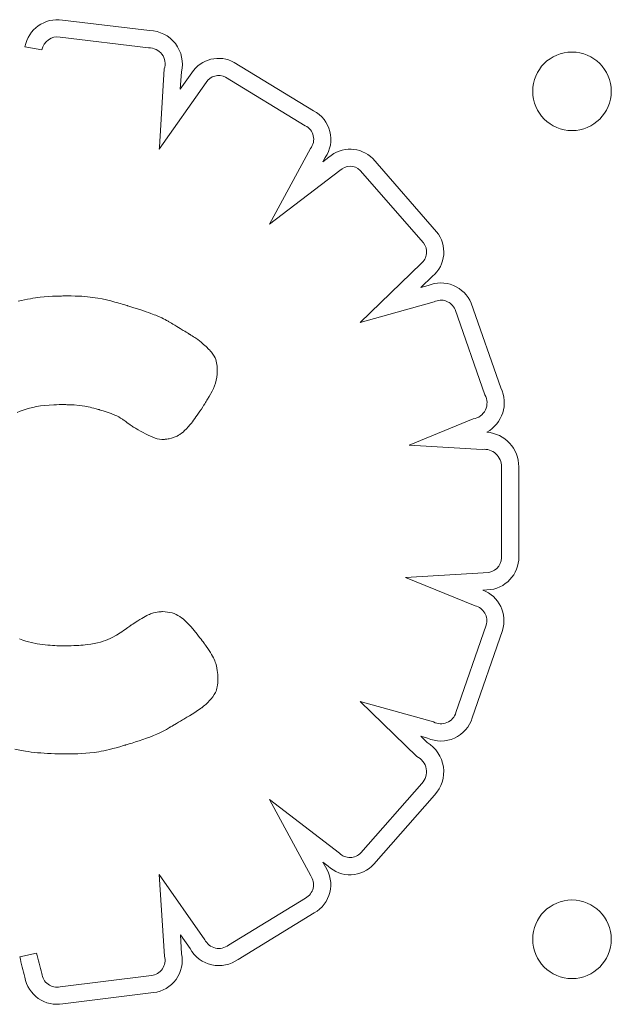
# Model space of a CAD drawing. Units: inches. Extents: x 49668 to 61467, y 12664 to 12679.
# Drawn here: x 49677 to 49677, y 12672 to 12672 of the extents above; entities that cross this region are included whole.
import ezdxf

# ---------------------------------------------------------------- set-up
doc = ezdxf.new("R2010")
doc.units = ezdxf.units.IN
doc.header["$MEASUREMENT"] = 0
doc.layers.add('Capa4', color=254, linetype='Continuous', lineweight=9)

msp = doc.modelspace()

# ---------------------------------------------------------------- linework, layer by layer
at = {"layer": 'Capa4'}
for p, q in [((49676.98748986815, 12671.71122629141), (49676.97862193998, 12671.71230178421)), ((49676.97838332134, 12671.71056790059), (49676.9873870681, 12671.70947593587)), ((49676.97481219211, 12671.70957567272), (49676.9765336969, 12671.70926115516)), ((49677.00418014947, 12671.70308111573), (49676.9961048734, 12671.70799122193)), ((49676.98898686915, 12671.70732712913), (49676.98848160205, 12671.69935778856)), ((49676.99060890052, 12671.70525331965), (49676.99072160725, 12671.70703098986)), ((49676.99177927503, 12671.70692701804), (49676.99060890052, 12671.70525331965)), ((49676.98847697904, 12671.69915079314), (49676.99323255255, 12671.7059515186)), ((49676.99522784993, 12671.70647637956), (49677.0033245511, 12671.70155324601)), ((49676.98848160205, 12671.69935778856), (49676.98847697904, 12671.69915079314)), ((49677.00387008944, 12671.6992402471), (49676.99970223782, 12671.69151714616)), ((49677.00571354599, 12671.69833333585), (49677.00512605932, 12671.69788273043)), ((49677.00512605932, 12671.69788273043), (49677.0053579013, 12671.69831233763)), ((49677.01667333481, 12671.69076106113), (49677.01019737983, 12671.6982043551)), ((49676.99970223782, 12671.69151714616), (49677.00684357925, 12671.69699459329)), ((49677.00892123816, 12671.69700498937), (49677.01534008735, 12671.68962733131)), ((49677.01510910111, 12671.68754125634), (49677.00891402805, 12671.681532862)), ((49677.01507637998, 12671.68507165049), (49677.01627286187, 12671.68623207829)), ((49677.01582870086, 12671.68528184946), (49677.01507637998, 12671.68507165049)), ((49676.97445466389, 12671.68376518484), (49676.97411037722, 12671.68368681481)), ((49676.97477610385, 12671.68383434285), (49676.97445466389, 12671.68376518484)), ((49676.97507680242, 12671.68389496534), (49676.97477610385, 12671.68383434285)), ((49676.97535886494, 12671.68394772885), (49676.97507680242, 12671.68389496534)), ((49676.97562439674, 12671.68399330987), (49676.97535886494, 12671.68394772885)), ((49676.97587550315, 12671.68403238492), (49676.97562439674, 12671.68399330987)), ((49676.97611428951, 12671.68406563053), (49676.97587550315, 12671.68403238492)), ((49676.97634286114, 12671.6840937232), (49676.97611428951, 12671.68406563053)), ((49676.97677778156, 12671.68413715581), (49676.97634286114, 12671.6840937232)), ((49676.97719709948, 12671.68416809387), (49676.97677778156, 12671.68413715581)), ((49676.97761009821, 12671.68419096214), (49676.97719709948, 12671.68416809387)), ((49676.97800433823, 12671.68420734806), (49676.97761009821, 12671.68419096214)), ((49676.97818932326, 12671.68421344777), (49676.97800433823, 12671.68420734806)), ((49676.97836349804, 12671.68421833204), (49676.97818932326, 12671.68421344777)), ((49676.97852482239, 12671.68422213591), (49676.97836349804, 12671.68421833204)), ((49676.97867125611, 12671.68422499445), (49676.97852482239, 12671.68422213591)), ((49676.97880075901, 12671.68422704269), (49676.97867125611, 12671.68422499445)), ((49676.9789112909, 12671.68422841568), (49676.97880075901, 12671.68422704269)), ((49676.9790008116, 12671.68422924849), (49676.9789112909, 12671.68422841568)), ((49676.9790672809, 12671.68422967614), (49676.9790008116, 12671.68422924849)), ((49676.97910865862, 12671.6842298337), (49676.9790672809, 12671.68422967614)), ((49676.97912290457, 12671.6842298562), (49676.97910865862, 12671.6842298337)), ((49676.97952496268, 12671.68422742442), (49676.97912290457, 12671.6842298562)), ((49676.97990078017, 12671.68422024496), (49676.97952496268, 12671.68422742442)), ((49676.98025238451, 12671.68420849164), (49676.97990078017, 12671.68422024496)), ((49676.98058180319, 12671.68419233826), (49676.98025238451, 12671.68420849164)), ((49676.98089106368, 12671.68417195865), (49676.98058180319, 12671.68419233826)), ((49676.98118219346, 12671.68414752662), (49676.98089106368, 12671.68417195865)), ((49676.98145722003, 12671.68411921598), (49676.98118219346, 12671.68414752662)), ((49676.98171817084, 12671.68408720056), (49676.98145722003, 12671.68411921598)), ((49676.9819670734, 12671.68405165417), (49676.98171817084, 12671.68408720056)), ((49676.98220595517, 12671.68401275062), (49676.9819670734, 12671.68405165417)), ((49676.98266176628, 12671.68392556732), (49676.98220595517, 12671.68401275062)), ((49676.98310182402, 12671.68382704119), (49676.98266176628, 12671.68392556732)), ((49676.98353834837, 12671.68371920788), (49676.98310182402, 12671.68382704119)), ((49676.98396117712, 12671.68360771295), (49676.98353834837, 12671.68371920788)), ((49676.98416184889, 12671.68355274871), (49676.98396117712, 12671.68360771295)), ((49676.98435236709, 12671.68349945693), (49676.98416184889, 12671.68355274871)), ((49676.98453048783, 12671.68344870033), (49676.98435236709, 12671.68349945693)), ((49676.98469396726, 12671.68340134162), (49676.98453048783, 12671.68344870033)), ((49676.98484056148, 12671.68335824353), (49676.98469396726, 12671.68340134162)), ((49676.98496802663, 12671.6833202688), (49676.98484056148, 12671.68335824353)), ((49676.98507411881, 12671.68328828013), (49676.98496802663, 12671.6833202688)), ((49676.98515659418, 12671.68326314026), (49676.98507411881, 12671.68328828013)), ((49676.98521320883, 12671.68324571191), (49676.98515659418, 12671.68326314026)), ((49676.9852417189, 12671.6832368578), (49676.98521320883, 12671.68324571191)), ((49676.98524419212, 12671.68323608509), (49676.9852417189, 12671.6832368578)), ((49676.98524470648, 12671.68323592413), (49676.98524419212, 12671.68323608509)), ((49676.98524478119, 12671.68323590074), (49676.98524470648, 12671.68323592413)), ((49676.98526948778, 12671.68322815559), (49676.98524478119, 12671.68323590074)), ((49676.98548608036, 12671.68316005064), (49676.98526948778, 12671.68322815559)), ((49676.98569253225, 12671.68309475779), (49676.98548608036, 12671.68316005064)), ((49676.98588916627, 12671.68303218249), (49676.98569253225, 12671.68309475779)), ((49676.98625427212, 12671.68291480622), (49676.98588916627, 12671.68303218249)), ((49676.98658398071, 12671.68280716522), (49676.98625427212, 12671.68291480622)), ((49676.98688087479, 12671.6827085029), (49676.98658398071, 12671.68280716522)), ((49676.98714753714, 12671.68261806267), (49676.98688087479, 12671.6827085029)), ((49677.00891402805, 12671.681532862), (49677.01643329599, 12671.68363375056)), ((49677.01856420077, 12671.68285876556), (49677.02160808431, 12671.67417100864)), ((49677.02321793288, 12671.67486872195), (49677.02019948516, 12671.68348388077)), ((49676.98738655052, 12671.68253508795), (49676.98714753714, 12671.68261806267)), ((49676.9876004977, 12671.68245882213), (49676.98738655052, 12671.68253508795)), ((49676.98779196147, 12671.68238850863), (49676.9876004977, 12671.68245882213)), ((49676.98796352457, 12671.68232339085), (49676.98779196147, 12671.68238850863)), ((49676.98811776978, 12671.68226271221), (49676.98796352457, 12671.68232339085)), ((49676.98825727988, 12671.68220571612), (49676.98811776978, 12671.68226271221)), ((49676.98838463763, 12671.68215164598), (49676.98825727988, 12671.68220571612)), ((49676.9885024258, 12671.6820997452), (49676.98838463763, 12671.68215164598)), ((49676.98871846781, 12671.68199987025), (49676.9885024258, 12671.6820997452)), ((49676.98891146489, 12671.68190565539), (49676.98871846781, 12671.68199987025)), ((49676.98907880093, 12671.68182000146), (49676.98891146489, 12671.68190565539)), ((49676.9892177152, 12671.68174586492), (49676.98907880093, 12671.68182000146)), ((49676.989325447, 12671.68168620222), (49676.9892177152, 12671.68174586492)), ((49676.98936675674, 12671.68166272246), (49676.989325447, 12671.68168620222)), ((49676.9893992356, 12671.68164396984), (49676.98936675674, 12671.68166272246)), ((49676.98942253848, 12671.6816303139), (49676.9893992356, 12671.68164396984)), ((49676.98943632029, 12671.68162212421), (49676.98942253848, 12671.6816303139)), ((49676.98943953295, 12671.68162019469), (49676.98943632029, 12671.68162212421)), ((49676.98944020086, 12671.68161979148), (49676.98943953295, 12671.68162019469)), ((49676.98944029784, 12671.68161973278), (49676.98944020086, 12671.68161979148)), ((49676.9894562507, 12671.68161006976), (49676.98944029784, 12671.68161973278)), ((49676.98959460257, 12671.68152624659), (49676.9894562507, 12671.68161006976)), ((49676.98972405799, 12671.6814477775), (49676.98959460257, 12671.68152624659)), ((49676.98984531428, 12671.6813742424), (49676.98972405799, 12671.6814477775)), ((49676.99006601881, 12671.68124029388), (49676.98984531428, 12671.6813742424)), ((49676.99026229478, 12671.68112104036), (49676.99006601881, 12671.68124029388)), ((49676.99043972082, 12671.6810131212), (49676.99026229478, 12671.68112104036)), ((49676.99060387558, 12671.68091317575), (49676.99043972082, 12671.6810131212)), ((49676.99091451082, 12671.68072386945), (49676.99060387558, 12671.68091317575)), ((49676.99106649457, 12671.68063121674), (49676.99091451082, 12671.68072386945)), ((49676.99121025619, 12671.68054356743), (49676.99106649457, 12671.68063121674)), ((49676.99133942138, 12671.68046481095), (49676.99121025619, 12671.68054356743)), ((49676.99144761584, 12671.68039883669), (49676.99133942138, 12671.68046481095)), ((49676.99152846524, 12671.68034953406), (49676.99144761584, 12671.68039883669)), ((49676.99155664358, 12671.68033235004), (49676.99152846524, 12671.68034953406)), ((49676.9915755953, 12671.68032079246), (49676.99155664358, 12671.68033235004)), ((49676.9915845236, 12671.68031534749), (49676.9915755953, 12671.68032079246)), ((49676.99158509615, 12671.68031499832), (49676.9915845236, 12671.68031534749)), ((49676.99159166637, 12671.68031098687), (49676.99158509615, 12671.68031499832)), ((49676.99161113304, 12671.68029908275), (49676.99159166637, 12671.68031098687)), ((49676.99168709686, 12671.68025235013), (49676.99161113304, 12671.68029908275)), ((49676.99183022644, 12671.68016294923), (49676.99168709686, 12671.68025235013)), ((49676.99196231347, 12671.6800786019), (49676.99183022644, 12671.68016294923)), ((49676.99208418382, 12671.67999886946), (49676.99196231347, 12671.6800786019)), ((49676.99219666335, 12671.67992331324), (49676.99208418382, 12671.67999886946)), ((49676.9923967534, 12671.67978297478), (49676.99219666335, 12671.67992331324)), ((49676.99256919052, 12671.67965407717), (49676.9923967534, 12671.67978297478)), ((49676.99272058164, 12671.67953311105), (49676.99256919052, 12671.67965407717)), ((49676.99298663352, 12671.67930095151), (49676.99272058164, 12671.67953311105)), ((49676.99322787792, 12671.67907410786), (49676.99298663352, 12671.67930095151)), ((49676.99333228028, 12671.67897239133), (49676.99322787792, 12671.67907410786)), ((49676.99342013783, 12671.67888526912), (49676.99333228028, 12671.67897239133)), ((49676.99348715189, 12671.6788178343), (49676.99342013783, 12671.67888526912)), ((49676.99351149927, 12671.67879309126), (49676.99348715189, 12671.6788178343)), ((49676.99352902377, 12671.67877517998), (49676.99351149927, 12671.67879309126)), ((49676.99353918806, 12671.67876473709), (49676.99352902377, 12671.67877517998)), ((49676.99354134221, 12671.67876251525), (49676.99353918806, 12671.67876473709)), ((49676.99354165789, 12671.67876218904), (49676.99354134221, 12671.67876251525)), ((49676.99356749453, 12671.67873514907), (49676.99354165789, 12671.67876218904)), ((49676.99367638298, 12671.67861727492), (49676.99356749453, 12671.67873514907)), ((49676.9937737623, 12671.67850521159), (49676.99367638298, 12671.67861727492)), ((49676.99386035839, 12671.67839842954), (49676.9937737623, 12671.67850521159)), ((49676.9939368972, 12671.67829639921), (49676.99386035839, 12671.67839842954)), ((49676.99406270665, 12671.67810447553), (49676.9939368972, 12671.67829639921)), ((49676.99415699807, 12671.67792520414), (49676.99406270665, 12671.67810447553)), ((49676.99422557886, 12671.67775434864), (49676.99415699807, 12671.67792520414)), ((49676.99427425646, 12671.67758767263), (49676.99422557886, 12671.67775434864)), ((49676.99430883828, 12671.67742093971), (49676.99427425646, 12671.67758767263)), ((49676.99435275509, 12671.67708648456), (49676.99430883828, 12671.67742093971)), ((49676.99436519483, 12671.67693246423), (49676.99435275509, 12671.67708648456)), ((49676.99437284286, 12671.67679772725), (49676.99436519483, 12671.67693246423)), ((49676.99437686473, 12671.67669013252), (49676.99437284286, 12671.67679772725)), ((49676.99427372594, 12671.6756455983), (49676.99433269607, 12671.67594805291)), ((49676.99433269607, 12671.67594805291), (49676.99436825802, 12671.6762736745)), ((49676.99436825802, 12671.6762736745), (49676.99437667147, 12671.6764470763)), ((49676.99437667147, 12671.6764470763), (49676.99437843316, 12671.67653675804)), ((49676.99437788009, 12671.67664896939), (49676.99437686473, 12671.67669013252)), ((49676.99437842599, 12671.67661753891), (49676.99437788009, 12671.67664896939)), ((49676.99437864812, 12671.67659682344), (49676.99437842599, 12671.67661753891)), ((49676.99437843316, 12671.67653675804), (49676.99437868986, 12671.67658238577)), ((49676.99437869219, 12671.67658780533), (49676.99437864812, 12671.67659682344)), ((49676.99437868986, 12671.67658238577), (49676.99437869219, 12671.67658780533)), ((49676.99384148829, 12671.67454563226), (49676.9939752288, 12671.67481632763)), ((49676.9939752288, 12671.67481632763), (49676.99409310607, 12671.67508582651)), ((49676.99409310607, 12671.67508582651), (49676.99419323386, 12671.67536021978)), ((49676.99419323386, 12671.67536021978), (49676.99427372594, 12671.6756455983)), ((49676.99332046704, 12671.67361471154), (49676.99339119261, 12671.67373476478)), ((49676.99339119261, 12671.67373476478), (49676.99354110406, 12671.67399445682)), ((49676.99354110406, 12671.67399445682), (49676.99384148829, 12671.67454563226)), ((49676.97461249186, 12671.67261060753), (49676.97492562021, 12671.67271456434)), ((49676.97492562021, 12671.67271456434), (49676.9752556731, 12671.67280911933)), ((49676.9752556731, 12671.67280911933), (49676.97560555661, 12671.67289379716)), ((49676.97560555661, 12671.67289379716), (49676.97597817684, 12671.67296812244)), ((49676.97597817684, 12671.67296812244), (49676.97637643987, 12671.67303161981)), ((49676.97637643987, 12671.67303161981), (49676.97680325182, 12671.67308381389)), ((49676.97680325182, 12671.67308381389), (49676.97726151875, 12671.67312422931)), ((49676.97726151875, 12671.67312422931), (49676.97775414677, 12671.67315239069)), ((49676.97775414677, 12671.67315239069), (49676.97801425435, 12671.67316172757)), ((49676.97801425435, 12671.67316172757), (49676.97828404197, 12671.67316782268)), ((49676.97828404197, 12671.67316782268), (49676.97856387292, 12671.67317061658)), ((49676.97856387292, 12671.67317061658), (49676.97863544249, 12671.67317079229)), ((49676.97863544249, 12671.67317079229), (49676.97865343718, 12671.67317080329)), ((49676.97865343718, 12671.67317080329), (49676.97865944866, 12671.67317080402)), ((49676.97865944866, 12671.67317080402), (49676.97865951052, 12671.67317080401)), ((49676.97865951052, 12671.67317080401), (49676.97866049381, 12671.67317080349)), ((49676.97866049381, 12671.67317080349), (49676.97867582511, 12671.67317076981)), ((49676.97867582511, 12671.67317076981), (49676.9787083614, 12671.67317062068)), ((49676.9787083614, 12671.67317062068), (49676.97875672659, 12671.67317026951)), ((49676.97875672659, 12671.67317026951), (49676.97881954462, 12671.67316962971)), ((49676.97881954462, 12671.67316962971), (49676.97889543942, 12671.67316861468)), ((49676.97889543942, 12671.67316861468), (49676.97898303492, 12671.67316713783)), ((49676.97898303492, 12671.67316713783), (49676.97908095505, 12671.67316511259)), ((49676.97908095505, 12671.67316511259), (49676.97930226496, 12671.67315907052)), ((49676.97930226496, 12671.67315907052), (49676.97954836058, 12671.67314979575)), ((49676.97954836058, 12671.67314979575), (49676.97980823338, 12671.67313659557)), ((49676.97980823338, 12671.67313659557), (49676.98033796426, 12671.67309391614)), ((49676.98033796426, 12671.67309391614), (49676.98061668825, 12671.67305883589)), ((49676.98061668825, 12671.67305883589), (49676.98091684112, 12671.67301000418)), ((49676.98091684112, 12671.67301000418), (49676.98107783349, 12671.67297935233)), ((49676.98107783349, 12671.67297935233), (49676.98124763923, 12671.67294396757)), ((49676.98124763923, 12671.67294396757), (49676.98142741037, 12671.67290341822)), ((49676.98142741037, 12671.67290341822), (49676.98161829897, 12671.67285727261)), ((49676.98161829897, 12671.67285727261), (49676.98182145706, 12671.67280509906)), ((49676.98182145706, 12671.67280509906), (49676.98203803669, 12671.67274646588)), ((49676.98203803669, 12671.67274646588), (49676.98226918991, 12671.67268094139)), ((49676.99261334849, 12671.67250003927), (49676.99275830448, 12671.67271763304)), ((49676.99275830448, 12671.67271763304), (49676.99290883475, 12671.67294749102)), ((49676.99290883475, 12671.67294749102), (49676.992986253, 12671.67306713708)), ((49676.992986253, 12671.67306713708), (49676.99300583609, 12671.67309754794)), ((49676.99300583609, 12671.67309754794), (49676.99301239598, 12671.67310774822)), ((49676.99301239598, 12671.67310774822), (49676.99301257114, 12671.67310802694)), ((49676.99301257114, 12671.67310802694), (49676.99301533036, 12671.6731124258)), ((49676.99301533036, 12671.6731124258), (49676.99303024689, 12671.6731363107)), ((49676.99303024689, 12671.6731363107), (49676.99305670334, 12671.67317892534)), ((49676.99305670334, 12671.67317892534), (49676.99309351065, 12671.67323860591)), ((49676.99309351065, 12671.67323860591), (49676.99313947973, 12671.67331368862)), ((49676.99313947973, 12671.67331368862), (49676.99319342153, 12671.67340250966)), ((49676.99319342153, 12671.67340250966), (49676.993254147, 12671.67350340524)), ((49676.993254147, 12671.67350340524), (49676.99332046704, 12671.67361471154)), ((49676.97402538438, 12671.67237639002), (49676.97431338195, 12671.67249772431)), ((49676.97431338195, 12671.67249772431), (49676.97461249186, 12671.67261060753)), ((49676.98226918991, 12671.67268094139), (49676.98229582365, 12671.67267321664)), ((49676.98229582365, 12671.67267321664), (49676.9822958638, 12671.67267320491)), ((49676.9822958638, 12671.67267320491), (49676.98229614009, 12671.67267312414)), ((49676.98229614009, 12671.67267312414), (49676.98229746748, 12671.67267273574)), ((49676.98229746748, 12671.67267273574), (49676.98231272079, 12671.67266825641)), ((49676.98231272079, 12671.67266825641), (49676.98234287128, 12671.67265935542)), ((49676.98234287128, 12671.67265935542), (49676.98238656847, 12671.67264637882)), ((49676.98238656847, 12671.67264637882), (49676.98244246184, 12671.67262967264)), ((49676.98244246184, 12671.67262967264), (49676.98250920093, 12671.67260958293)), ((49676.98250920093, 12671.67260958293), (49676.98258543525, 12671.67258645574)), ((49676.98258543525, 12671.67258645574), (49676.98276098759, 12671.67253247306)), ((49676.98276098759, 12671.67253247306), (49676.98295831496, 12671.67247049295)), ((49676.98295831496, 12671.67247049295), (49676.98316661346, 12671.67240328374)), ((49676.98316661346, 12671.67240328374), (49676.98357602564, 12671.67226298446)), ((49676.98357602564, 12671.67226298446), (49676.98396187513, 12671.67210971013)), ((49676.98396187513, 12671.67210971013), (49676.98415244505, 12671.67202151702)), ((49676.98415244505, 12671.67202151702), (49676.98434522093, 12671.67192192205)), ((49676.98434522093, 12671.67192192205), (49676.98454303469, 12671.67180815179)), ((49676.98454303469, 12671.67180815179), (49676.98474871822, 12671.67167743281)), ((49676.99196515461, 12671.67158281824), (49676.99208525126, 12671.67174475467)), ((49676.99208525126, 12671.67174475467), (49676.99220991817, 12671.67191706741)), ((49676.99220991817, 12671.67191706741), (49676.99233935614, 12671.67210013403)), ((49676.99233935614, 12671.67210013403), (49676.99247376597, 12671.67229433213)), ((49676.99247376597, 12671.67229433213), (49676.99261334849, 12671.67250003927)), ((49677.02040736953, 12671.6717114349), (49677.01389722128, 12671.66905889614)), ((49676.98474871822, 12671.67167743281), (49676.98476452222, 12671.6716660224)), ((49676.98476452222, 12671.6716660224), (49676.98480882523, 12671.67163403584)), ((49676.98480882523, 12671.67163403584), (49676.98487696378, 12671.67158484014)), ((49676.98487696378, 12671.67158484014), (49676.98496427439, 12671.67152180231)), ((49676.98496427439, 12671.67152180231), (49676.9850660936, 12671.67144828934)), ((49676.9850660936, 12671.67144828934), (49676.98517775791, 12671.67136766825)), ((49676.98517775791, 12671.67136766825), (49676.9855251868, 12671.6711168263)), ((49676.9855251868, 12671.6711168263), (49676.98562959682, 12671.67104144278)), ((49676.98562959682, 12671.67104144278), (49676.98572053458, 12671.67097578616)), ((49676.98572053458, 12671.67097578616), (49676.98579333661, 12671.67092322345)), ((49676.98579333661, 12671.67092322345), (49676.98584333943, 12671.67088712167)), ((49676.98584333943, 12671.67088712167), (49676.98586587955, 12671.6708708478)), ((49676.98586587955, 12671.6708708478), (49676.98586986109, 12671.6708683987)), ((49676.98586986109, 12671.6708683987), (49676.98589087435, 12671.67085608331)), ((49676.98589087435, 12671.67085608331), (49676.98593013329, 12671.67083316644)), ((49676.98593013329, 12671.67083316644), (49676.98598595663, 12671.67080072639)), ((49676.98598595663, 12671.67080072639), (49676.9860566631, 12671.6707598415)), ((49676.9860566631, 12671.6707598415), (49676.98614057141, 12671.6707115901)), ((49676.98614057141, 12671.6707115901), (49676.98623600029, 12671.6706570505)), ((49676.99105681331, 12671.67053002329), (49676.99123557753, 12671.67070808299)), ((49676.99123557753, 12671.67070808299), (49676.99142619698, 12671.67091556534)), ((49676.99142619698, 12671.67091556534), (49676.99163027813, 12671.67115549097)), ((49676.99163027813, 12671.67115549097), (49676.99173786885, 12671.67128856396)), ((49676.99173786885, 12671.67128856396), (49676.99184942741, 12671.67143088053)), ((49676.99184942741, 12671.67143088053), (49676.99196515461, 12671.67158281824)), ((49676.98623600029, 12671.6706570505), (49676.98634126845, 12671.67059730103)), ((49676.98634126845, 12671.67059730103), (49676.98657459753, 12671.6704664858)), ((49676.98657459753, 12671.6704664858), (49676.98682710843, 12671.67032777101)), ((49676.98682710843, 12671.67032777101), (49676.9870853509, 12671.67018978326)), ((49676.9870853509, 12671.67018978326), (49676.98733669271, 12671.67006080945)), ((49676.98733669271, 12671.67006080945), (49676.98757801075, 12671.66994518748)), ((49676.98757801075, 12671.66994518748), (49676.98781231685, 12671.66984470751)), ((49676.98781231685, 12671.66984470751), (49676.98804272506, 12671.66976111722)), ((49676.98804272506, 12671.66976111722), (49676.98827234946, 12671.66969616431)), ((49676.98827234946, 12671.66969616431), (49676.98850430412, 12671.66965159646)), ((49676.98925388452, 12671.66966304994), (49676.98936147423, 12671.66968061766)), ((49676.98936147423, 12671.66968061766), (49676.98947768707, 12671.6697030979)), ((49676.98947768707, 12671.6697030979), (49676.98973085408, 12671.6697652186)), ((49676.98973085408, 12671.6697652186), (49676.99000312947, 12671.66985425727)), ((49676.99000312947, 12671.66985425727), (49676.99028459524, 12671.66997534183)), ((49676.99028459524, 12671.66997534183), (49676.99042817994, 12671.670051598)), ((49676.99042817994, 12671.670051598), (49676.99057558765, 12671.67014217359)), ((49676.99057558765, 12671.67014217359), (49676.99072842482, 12671.67025008924)), ((49676.99072842482, 12671.67025008924), (49676.99088829789, 12671.67037836559)), ((49676.99088829789, 12671.67037836559), (49676.99105681331, 12671.67053002329)), ((49676.98850430412, 12671.66965159646), (49676.9887417031, 12671.66962916138)), ((49676.9887417031, 12671.66962916138), (49676.98880226845, 12671.66962721566)), ((49676.98880226845, 12671.66962721566), (49676.98883276691, 12671.66962681103)), ((49676.98883276691, 12671.66962681103), (49676.98884807275, 12671.66962675226)), ((49676.98884807275, 12671.66962675226), (49676.98884989291, 12671.66962675181)), ((49676.98884989291, 12671.66962675181), (49676.98886122445, 12671.66962689014)), ((49676.98886122445, 12671.66962689014), (49676.98889015319, 12671.66962770141)), ((49676.98889015319, 12671.66962770141), (49676.98893539712, 12671.6696297913)), ((49676.98893539712, 12671.6696297913), (49676.98899567423, 12671.66963376544)), ((49676.98899567423, 12671.66963376544), (49676.9890697025, 12671.66964022949)), ((49676.9890697025, 12671.66964022949), (49676.98915619994, 12671.66964978911)), ((49676.98915619994, 12671.66964978911), (49676.98925388452, 12671.66966304994)), ((49677.01389722128, 12671.66905889614), (49677.02133405302, 12671.66861131189)), ((49677.02329343306, 12671.66684183644), (49677.02329473737, 12671.65790897847)), ((49677.02504472262, 12671.65801012913), (49677.02504343489, 12671.66682939468)), ((49677.02199540124, 12671.6560844234), (49677.0135162423, 12671.65559582997)), ((49677.0135162423, 12671.65559582997), (49677.02059976079, 12671.65270878505)), ((49677.0213860457, 12671.65429640765), (49677.02219266905, 12671.6543428876)), ((49676.98720036417, 12671.65169722786), (49676.98704801843, 12671.65161837387)), ((49676.98733982819, 12671.65176477947), (49676.98720036417, 12671.65169722786)), ((49676.98746799533, 12671.65182221666), (49676.98733982819, 12671.65176477947)), ((49676.98758645043, 12671.65187072739), (49676.98746799533, 12671.65182221666)), ((49676.98769677832, 12671.65191149961), (49676.98758645043, 12671.65187072739)), ((49676.98789939185, 12671.65197458033), (49676.98769677832, 12671.65191149961)), ((49676.98808764616, 12671.6520205871), (49676.98789939185, 12671.65197458033)), ((49676.98826325571, 12671.65205428472), (49676.98808764616, 12671.6520205871)), ((49676.98842142153, 12671.65207762288), (49676.98826325571, 12671.65205428472)), ((49676.98855723612, 12671.65209250434), (49676.98842142153, 12671.65207762288)), ((49676.98866579196, 12671.65210083184), (49676.98855723612, 12671.65209250434)), ((49676.98874218152, 12671.65210450816), (49676.98866579196, 12671.65210083184)), ((49676.98876678036, 12671.65210519674), (49676.98874218152, 12671.65210450816)), ((49676.9887814973, 12671.65210543605), (49676.98876678036, 12671.65210519674)), ((49676.98878495837, 12671.65210546156), (49676.9887814973, 12671.65210543605)), ((49676.98878568101, 12671.65210546378), (49676.98878495837, 12671.65210546156)), ((49676.98878578615, 12671.65210546389), (49676.98878568101, 12671.65210546378)), ((49676.98881581517, 12671.65210536164), (49676.98878578615, 12671.65210546389)), ((49676.98907711142, 12671.65209535896), (49676.98881581517, 12671.65210536164)), ((49676.98932317115, 12671.65206941787), (49676.98907711142, 12671.65209535896)), ((49676.98955524937, 12671.65202812099), (49676.98932317115, 12671.65206941787)), ((49676.98977460108, 12671.65197205093), (49676.98955524937, 12671.65202812099)), ((49676.98998248128, 12671.6519017903), (49676.98977460108, 12671.65197205093)), ((49676.99018014497, 12671.65181792173), (49676.98998248128, 12671.6519017903)), ((49676.99036884717, 12671.65172102783), (49676.99018014497, 12671.65181792173)), ((49676.99054984285, 12671.65161169122), (49676.99036884717, 12671.65172102783)), ((49676.98554494794, 12671.65067971956), (49676.98547559165, 12671.65062627286)), ((49676.98559219671, 12671.65071677254), (49676.98554494794, 12671.65067971956)), ((49676.98561582718, 12671.65073559686), (49676.98559219671, 12671.65071677254)), ((49676.98561786739, 12671.65073723969), (49676.98561582718, 12671.65073559686)), ((49676.98561829115, 12671.6507375819), (49676.98561786739, 12671.65073723969)), ((49676.98561835266, 12671.65073763164), (49676.98561829115, 12671.6507375819)), ((49676.98563432639, 12671.65074828469), (49676.98561835266, 12671.65073763164)), ((49676.985774677, 12671.65084137482), (49676.98563432639, 12671.65074828469)), ((49676.98603759464, 12671.65101299004), (49676.985774677, 12671.65084137482)), ((49676.98627812154, 12671.65116617518), (49676.98603759464, 12671.65101299004)), ((49676.98649784253, 12671.65130211817), (49676.98627812154, 12671.65116617518)), ((49676.98669834245, 12671.65142200698), (49676.98649784253, 12671.65130211817)), ((49676.98688120614, 12671.65152702957), (49676.98669834245, 12671.65142200698)), ((49676.98704801843, 12671.65161837387), (49676.98688120614, 12671.65152702957)), ((49676.99072438703, 12671.65149049451), (49676.99054984285, 12671.65161169122)), ((49676.99089373471, 12671.65135802033), (49676.99072438703, 12671.65149049451)), ((49676.99105914088, 12671.65121485128), (49676.99089373471, 12671.65135802033)), ((49676.99122186056, 12671.65106156998), (49676.99105914088, 12671.65121485128)), ((49676.99138314874, 12671.65089875906), (49676.99122186056, 12671.65106156998)), ((49676.99170609663, 12671.65054715203), (49676.99138314874, 12671.65089875906)), ((49677.02172342341, 12671.65073431301), (49677.01865459888, 12671.64184560183)), ((49676.98410582879, 12671.64971029595), (49676.98368565631, 12671.64948115646)), ((49676.98449799436, 12671.64994725451), (49676.98410582879, 12671.64971029595)), ((49676.98467980087, 12671.65006407966), (49676.98449799436, 12671.64994725451)), ((49676.98485007545, 12671.65017735549), (49676.98467980087, 12671.65006407966)), ((49676.98500730732, 12671.65028524709), (49676.98485007545, 12671.65017735549)), ((49676.98514998567, 12671.65038591954), (49676.98500730732, 12671.65028524709)), ((49676.98527659971, 12671.65047753793), (49676.98514998567, 12671.65038591954)), ((49676.98538563863, 12671.65055826735), (49676.98527659971, 12671.65047753793)), ((49676.98547559165, 12671.65062627286), (49676.98538563863, 12671.65055826735)), ((49676.99202693585, 12671.65017325122), (49676.99170609663, 12671.65054715203)), ((49676.99233220713, 12671.64979985812), (49676.99202693585, 12671.65017325122)), ((49676.99247458274, 12671.6496206442), (49676.99233220713, 12671.64979985812)), ((49677.02032163139, 12671.64131169939), (49677.02338392761, 12671.65018150161)), ((49676.9745839799, 12671.64921617686), (49676.97426613661, 12671.64933572954)), ((49676.9748892408, 12671.64911515903), (49676.9745839799, 12671.64921617686)), ((49676.97518462282, 12671.64903024199), (49676.9748892408, 12671.64911515903)), ((49676.9754728295, 12671.64895899168), (49676.97518462282, 12671.64903024199)), ((49676.97603852076, 12671.64884775858), (49676.9754728295, 12671.64895899168)), ((49676.97659784542, 12671.64876554042), (49676.97603852076, 12671.64884775858)), ((49676.97686998029, 12671.64873341384), (49676.97659784542, 12671.64876554042)), ((49676.97713331844, 12671.6487066282), (49676.97686998029, 12671.64873341384)), ((49676.97738502608, 12671.64868469796), (49676.97713331844, 12671.6487066282)), ((49676.97762226941, 12671.64866713759), (49676.97738502608, 12671.64868469796)), ((49676.97784221461, 12671.64865346153), (49676.97762226941, 12671.64866713759)), ((49676.97804202791, 12671.64864318426), (49676.97784221461, 12671.64865346153)), ((49676.97821887548, 12671.64863582023), (49676.97804202791, 12671.64864318426)), ((49676.97978342039, 12671.64864610294), (49676.97952030044, 12671.64863724766)), ((49676.9800353161, 12671.64865738549), (49676.97978342039, 12671.64864610294)), ((49676.98027640262, 12671.64867104937), (49676.9800353161, 12671.64865738549)), ((49676.98050709502, 12671.64868704864), (49676.98027640262, 12671.64867104937)), ((49676.98072780833, 12671.64870533738), (49676.98050709502, 12671.64868704864)), ((49676.98114095796, 12671.64874859948), (49676.98072780833, 12671.64870533738)), ((49676.98151917198, 12671.64880046819), (49676.98114095796, 12671.64874859948)), ((49676.98186577083, 12671.648860576), (49676.98151917198, 12671.64880046819)), ((49676.98218407496, 12671.64892855543), (49676.98186577083, 12671.648860576)), ((49676.98247740485, 12671.64900403899), (49676.98218407496, 12671.64892855543)), ((49676.98274908093, 12671.64908665918), (49676.98247740485, 12671.64900403899)), ((49676.98300242367, 12671.64917604852), (49676.98274908093, 12671.64908665918)), ((49676.9832407535, 12671.6492718395), (49676.98300242367, 12671.64917604852)), ((49676.9834673909, 12671.64937366464), (49676.9832407535, 12671.6492718395)), ((49676.98368565631, 12671.64948115646), (49676.9834673909, 12671.64937366464)), ((49676.99260775991, 12671.6494503079), (49676.99247458274, 12671.6496206442)), ((49676.9927299698, 12671.64929176612), (49676.99260775991, 12671.6494503079)), ((49676.99283944358, 12671.64914793574), (49676.9927299698, 12671.64929176612)), ((49676.99293441246, 12671.64902173367), (49676.99283944358, 12671.64914793574)), ((49676.9930131076, 12671.6489160768), (49676.99293441246, 12671.64902173367)), ((49676.99307376018, 12671.64883388202), (49676.9930131076, 12671.6489160768)), ((49676.99311460137, 12671.64877806624), (49676.99307376018, 12671.64883388202)), ((49676.99313386235, 12671.64875154635), (49676.99311460137, 12671.64877806624)), ((49676.99313509841, 12671.64874983569), (49676.99313386235, 12671.64875154635)), ((49676.99313517617, 12671.64874972794), (49676.99313509841, 12671.64874983569)), ((49676.99314281052, 12671.64873917715), (49676.99313517617, 12671.64874972794)), ((49676.99316549716, 12671.6487077391), (49676.99314281052, 12671.64873917715)), ((49676.99325327032, 12671.64858483365), (49676.99316549716, 12671.6487077391)), ((49676.97836992354, 12671.64863088391), (49676.97821887548, 12671.64863582023)), ((49676.97849233828, 12671.64862788974), (49676.97836992354, 12671.64863088391)), ((49676.97858328588, 12671.6486263522), (49676.97849233828, 12671.64862788974)), ((49676.97863993257, 12671.64862578573), (49676.97858328588, 12671.6486263522)), ((49676.97865450751, 12671.64862571493), (49676.97863993257, 12671.64862578573)), ((49676.97865944454, 12671.64862570481), (49676.97865450751, 12671.64862571493)), ((49676.97895872757, 12671.64862700266), (49676.97865944454, 12671.64862570481)), ((49676.97924554118, 12671.64863086559), (49676.97895872757, 12671.64862700266)), ((49676.97952030044, 12671.64863724766), (49676.97924554118, 12671.64863086559)), ((49676.9934150054, 12671.64835216701), (49676.99325327032, 12671.64858483365)), ((49676.99355927108, 12671.64813595945), (49676.9934150054, 12671.64835216701)), ((49676.99368720211, 12671.64793493103), (49676.99355927108, 12671.64813595945)), ((49676.9937999332, 12671.6477478018), (49676.99368720211, 12671.64793493103)), ((49676.99389859909, 12671.64757329182), (49676.9937999332, 12671.6477478018)), ((49676.9939843345, 12671.64741012114), (49676.99389859909, 12671.64757329182)), ((49676.99405827416, 12671.64725700982), (49676.9939843345, 12671.64741012114)), ((49676.99412155281, 12671.6471126779), (49676.99405827416, 12671.64725700982)), ((49676.99417530515, 12671.64697584546), (49676.99412155281, 12671.6471126779)), ((49676.99422066594, 12671.64684523253), (49676.99417530515, 12671.64697584546)), ((49676.99429075173, 12671.64659754545), (49676.99422066594, 12671.64684523253)), ((49676.99434087471, 12671.64635941218), (49676.99429075173, 12671.64659754545)), ((49676.99437794174, 12671.6461263221), (49676.99434087471, 12671.64635941218)), ((49676.99440433509, 12671.64590570467), (49676.99437794174, 12671.6461263221)), ((49676.99442186725, 12671.64570649282), (49676.99440433509, 12671.64590570467)), ((49676.99443235074, 12671.64553761948), (49676.99442186725, 12671.64570649282)), ((49676.99437221, 12671.6444695311), (49676.99439988635, 12671.6446425879)), ((49676.99439988635, 12671.6446425879), (49676.99442050111, 12671.64482971138)), ((49676.99442050111, 12671.64482971138), (49676.99443377732, 12671.6450321027)), ((49676.99443551565, 12671.64546735128), (49676.99443235074, 12671.64553761948)), ((49676.99443377732, 12671.6450321027), (49676.99443943807, 12671.64525096298)), ((49676.99443759808, 12671.64540801756), (49676.99443551565, 12671.64546735128)), ((49676.99443882461, 12671.64536073492), (49676.99443759808, 12671.64540801756)), ((49676.99443942179, 12671.64532661999), (49676.99443882461, 12671.64536073492)), ((49676.99443961619, 12671.64530678938), (49676.99443942179, 12671.64532661999)), ((49676.99443943807, 12671.64525096298), (49676.99443963395, 12671.64530196222)), ((49676.99443963314, 12671.64530257964), (49676.99443961619, 12671.64530678938)), ((49676.99443963395, 12671.64530196222), (49676.99443963314, 12671.64530257964)), ((49676.99392981284, 12671.64344734065), (49676.99407336617, 12671.64365932691)), ((49676.99407336617, 12671.64365932691), (49676.9941964271, 12671.64389394798)), ((49676.9941964271, 12671.64389394798), (49676.99424958058, 12671.64402274943)), ((49676.99424958058, 12671.64402274943), (49676.99429678018, 12671.64416081301)), ((49676.99429678018, 12671.64416081301), (49676.99433774897, 12671.64430933985)), ((49676.99433774897, 12671.64430933985), (49676.99437221, 12671.6444695311)), ((49676.99307856966, 12671.64256540014), (49676.99323564001, 12671.64270729996)), ((49676.99323564001, 12671.64270729996), (49676.99341039898, 12671.64287294805)), ((49676.99341039898, 12671.64287294805), (49676.99359159651, 12671.64305556717)), ((49676.99359159651, 12671.64305556717), (49676.99376798255, 12671.64324838009)), ((49676.99376798255, 12671.64324838009), (49676.99392981284, 12671.64344734065)), ((49677.00889668234, 12671.64296991462), (49677.01466971605, 12671.63738091434)), ((49677.01637502434, 12671.64088113333), (49677.00889668234, 12671.64296991462)), ((49676.99153986408, 12671.64151101201), (49676.99209330665, 12671.64185857054)), ((49676.99209330665, 12671.64185857054), (49676.99237107162, 12671.64203951844)), ((49676.99237107162, 12671.64203951844), (49676.99251868748, 12671.64213837325)), ((49676.99251868748, 12671.64213837325), (49676.99267578281, 12671.64224560483)), ((49676.99267578281, 12671.64224560483), (49676.99275874243, 12671.64230301571)), ((49676.99275874243, 12671.64230301571), (49676.99280147524, 12671.64233278433)), ((49676.99280147524, 12671.64233278433), (49676.99282317365, 12671.64234794874)), ((49676.99282317365, 12671.64234794874), (49676.9928259907, 12671.6423499625)), ((49676.9928259907, 12671.6423499625), (49676.99283710986, 12671.64235902477)), ((49676.99283710986, 12671.64235902477), (49676.99286249495, 12671.64237995418)), ((49676.99286249495, 12671.64237995418), (49676.99290073974, 12671.64241190357)), ((49676.99290073974, 12671.64241190357), (49676.99295043795, 12671.6424540258)), ((49676.99295043795, 12671.6424540258), (49676.99301018335, 12671.64250547371)), ((49676.99301018335, 12671.64250547371), (49676.99307856966, 12671.64256540014)), ((49676.98982448677, 12671.64049481609), (49676.99023119938, 12671.64073198204)), ((49676.99023119938, 12671.64073198204), (49676.99043851916, 12671.64085287624)), ((49676.99043851916, 12671.64085287624), (49676.99064445605, 12671.64097296403)), ((49676.99064445605, 12671.64097296403), (49676.99083034088, 12671.64108135888)), ((49676.99083034088, 12671.64108135888), (49676.99097750451, 12671.64116717427)), ((49676.99097750451, 12671.64116717427), (49676.99106727778, 12671.64121952368)), ((49676.99106727778, 12671.64121952368), (49676.99108480892, 12671.6412297466)), ((49676.99108480892, 12671.6412297466), (49676.99108843468, 12671.64123193766)), ((49676.99108843468, 12671.64123193766), (49676.99110069323, 12671.64123947989)), ((49676.99110069323, 12671.64123947989), (49676.99112255662, 12671.64125293994)), ((49676.99112255662, 12671.64125293994), (49676.99119165216, 12671.64129552517)), ((49676.99119165216, 12671.64129552517), (49676.99128882966, 12671.64135551671)), ((49676.99128882966, 12671.64135551671), (49676.99140719751, 12671.64142873787)), ((49676.99140719751, 12671.64142873787), (49676.99153986408, 12671.64151101201)), ((49676.98787766811, 12671.63949012763), (49676.98823773934, 12671.6396452812)), ((49676.98823773934, 12671.6396452812), (49676.98860760598, 12671.63981982165)), ((49676.98860760598, 12671.63981982165), (49676.98899387618, 12671.64001894756)), ((49676.98899387618, 12671.64001894756), (49676.98919522769, 12671.64012935461)), ((49676.98919522769, 12671.64012935461), (49676.98940315816, 12671.6402478575)), ((49676.98940315816, 12671.6402478575), (49676.98950984863, 12671.64031034796)), ((49676.98950984863, 12671.64031034796), (49676.98956392035, 12671.64034243847)), ((49676.98956392035, 12671.64034243847), (49676.98959114348, 12671.64035869949)), ((49676.98959114348, 12671.64035869949), (49676.98959417626, 12671.64036051534)), ((49676.98959417626, 12671.64036051534), (49676.98959435392, 12671.64036061894)), ((49676.98959435392, 12671.64036061894), (49676.98959808007, 12671.64036279176)), ((49676.98959808007, 12671.64036279176), (49676.98961148653, 12671.64037060946)), ((49676.98961148653, 12671.64037060946), (49676.98964079632, 12671.64038770085)), ((49676.98964079632, 12671.64038770085), (49676.98977201818, 12671.64046422014)), ((49676.98977201818, 12671.64046422014), (49676.98982448677, 12671.64049481609)), ((49676.98530025964, 12671.63861095983), (49676.98542076116, 12671.63864803565)), ((49676.98542076116, 12671.63864803565), (49676.98555800701, 12671.63869057125)), ((49676.98555800701, 12671.63869057125), (49676.98570964876, 12671.63873794605)), ((49676.98570964876, 12671.63873794605), (49676.985873338, 12671.63878953946)), ((49676.985873338, 12671.63878953946), (49676.98604672631, 12671.63884473089)), ((49676.98604672631, 12671.63884473089), (49676.98641320645, 12671.63896342544)), ((49676.98641320645, 12671.63896342544), (49676.98716047914, 12671.63921718674)), ((49676.98716047914, 12671.63921718674), (49676.9875207841, 12671.63934916234)), ((49676.9875207841, 12671.63934916234), (49676.98787766811, 12671.63949012763)), ((49677.01507069236, 12671.63942846643), (49677.01575215626, 12671.63923812624)), ((49677.01571533682, 12671.63880437201), (49677.01507069236, 12671.63942846643)), ((49676.97376354132, 12671.63810780463), (49676.9742910167, 12671.63799986271)), ((49676.9742910167, 12671.63799986271), (49676.9748496057, 12671.63790442587)), ((49676.9748496057, 12671.63790442587), (49676.97514190732, 12671.63786157863)), ((49676.97514190732, 12671.63786157863), (49676.97544359476, 12671.63782207578)), ((49676.97544359476, 12671.63782207578), (49676.97575520384, 12671.63778599003)), ((49676.97575520384, 12671.63778599003), (49676.97607727034, 12671.63775339409)), ((49676.97607727034, 12671.63775339409), (49676.97641033008, 12671.63772436067)), ((49676.97641033008, 12671.63772436067), (49676.97675491888, 12671.63769896248)), ((49676.97675491888, 12671.63769896248), (49676.97711157252, 12671.63767727222)), ((49676.97711157252, 12671.63767727222), (49676.97748082683, 12671.6376593626)), ((49676.97748082683, 12671.6376593626), (49676.9778632176, 12671.63764530633)), ((49676.9778632176, 12671.63764530633), (49676.97825928064, 12671.63763517612)), ((49676.97825928064, 12671.63763517612), (49676.97866955177, 12671.63762904468)), ((49676.97866955177, 12671.63762904468), (49676.97909456678, 12671.6376269847)), ((49676.97909456678, 12671.6376269847), (49676.97910867216, 12671.63762701092)), ((49676.97910867216, 12671.63762701092), (49676.97914964439, 12671.63762719442)), ((49676.97914964439, 12671.63762719442), (49676.97921546759, 12671.63762769252)), ((49676.97921546759, 12671.63762769252), (49676.97930412587, 12671.63762866249)), ((49676.97930412587, 12671.63762866249), (49676.97941360335, 12671.63763026162)), ((49676.97941360335, 12671.63763026162), (49676.97954188415, 12671.63763264722)), ((49676.97954188415, 12671.63763264722), (49676.97968695238, 12671.63763597657)), ((49676.97968695238, 12671.63763597657), (49676.97984679216, 12671.63764040697)), ((49676.97984679216, 12671.63764040697), (49676.98001938763, 12671.6376460957)), ((49676.98001938763, 12671.6376460957), (49676.98020272288, 12671.63765320006)), ((49676.98020272288, 12671.63765320006), (49676.98059354923, 12671.63767228485)), ((49676.98059354923, 12671.63767228485), (49676.98100314414, 12671.63769891966)), ((49676.98100314414, 12671.63769891966), (49676.98141925073, 12671.63773494487)), ((49676.98141925073, 12671.63773494487), (49676.98185126823, 12671.63778545778)), ((49676.98185126823, 12671.63778545778), (49676.98207853306, 12671.63781809378)), ((49676.98207853306, 12671.63781809378), (49676.98231612451, 12671.63785668792)), ((49676.98231612451, 12671.63785668792), (49676.98256615954, 12671.63790201904)), ((49676.98256615954, 12671.63790201904), (49676.98283075505, 12671.63795486597)), ((49676.98283075505, 12671.63795486597), (49676.98311202798, 12671.63801600755)), ((49676.98311202798, 12671.63801600755), (49676.98341209526, 12671.63808622261)), ((49676.98341209526, 12671.63808622261), (49676.98373307382, 12671.63816628999)), ((49676.98373307382, 12671.63816628999), (49676.98407708059, 12671.63825698851)), ((49676.98407708059, 12671.63825698851), (49676.98444623251, 12671.63835909703)), ((49676.98444623251, 12671.63835909703), (49676.98484264649, 12671.63847339436)), ((49676.98484264649, 12671.63847339436), (49676.98494625776, 12671.63850396447)), ((49676.98494625776, 12671.63850396447), (49676.98499876231, 12671.63851955725)), ((49676.98499876231, 12671.63851955725), (49676.98502519112, 12671.63852743125)), ((49676.98502519112, 12671.63852743125), (49676.98502818085, 12671.63852832307)), ((49676.98502818085, 12671.63852832307), (49676.98503266523, 12671.63852966622)), ((49676.98503266523, 12671.63852966622), (49676.98506270524, 12671.638538697)), ((49676.98506270524, 12671.638538697), (49676.98511888326, 12671.63855566992)), ((49676.98511888326, 12671.63855566992), (49676.98519885087, 12671.63857996439)), ((49676.98519885087, 12671.63857996439), (49676.98530025964, 12671.63861095983)), ((49677.01517929564, 12671.63461511335), (49677.00898828015, 12671.62757243581)), ((49676.9997022378, 12671.63298109595), (49677.00388330649, 12671.62523422447)), ((49677.00679549747, 12671.62754265387), (49676.9997022378, 12671.63298109595)), ((49677.01029607621, 12671.62640956517), (49677.01647240908, 12671.63343554029)), ((49677.0051248852, 12671.62661835675), (49677.00564392586, 12671.62622040536)), ((49677.0053821611, 12671.62614166444), (49677.0051248852, 12671.62661835675)), ((49676.98846718113, 12671.6253621606), (49676.98901027738, 12671.61704118821)), ((49676.99310448565, 12671.61872893399), (49676.98846718113, 12671.6253621606)), ((49677.00335341698, 12671.62295684143), (49676.99552059934, 12671.61817403277)), ((49676.99650438386, 12671.61672429367), (49677.00423434879, 12671.62144429929)), ((49676.99062136709, 12671.61922653171), (49676.99160601204, 12671.61781809)), ((49676.99074762847, 12671.61729203585), (49676.99062136709, 12671.61922653171)), ((49676.9759877532, 12671.61736879353), (49676.97427908144, 12671.61699071836)), ((49676.98767202269, 12671.61507357049), (49676.97838692582, 12671.61393479772)), ((49676.97865941998, 12671.61220510534), (49676.98788303459, 12671.6133363376))]:
    msp.add_line(p, q, dxfattribs=at)
for centre in [(49677.03046399028, 12671.70505026621), (49677.03046399028, 12671.61876599496)]:
    msp.add_circle(centre, 0.004, dxfattribs=at)
for centre, radius, start, end in [((49676.97812558593, 12671.70897031829), 0.003368238784932395, 81.52585581799919, 169.6462972160478), ((49676.98743711396, 12671.70784326066), 0.003383442040880953, 346.1091907703833, 89.10661515980404), ((49676.97812558593, 12671.70897031829), 0.001618238784934915, 80.8355258786544, 169.6462972160478), ((49676.98743711396, 12671.70784326066), 0.001633442040882732, 341.58014309088, 91.75571883483427), ((49676.99451165902, 12671.70514396672), 0.003262697392115237, 60.77030370647982, 146.8730404401411), ((49676.99451165902, 12671.70514396672), 0.001512697392091835, 61.74133623054137, 147.7341179355389), ((49677.00264333077, 12671.70017174089), 0.003290330329051892, 325.5899707805291, 62.15564759557584), ((49677.00264333077, 12671.70017174089), 0.001540330329040617, 322.7901251076907, 63.75208828032297), ((49677.00788782429, 12671.69591748442), 0.003250203728083707, 44.71722906859708, 131.9873698146327), ((49677.00788782429, 12671.69591748442), 0.001500203728073875, 46.46093248192611, 134.1124500266075), ((49677.01420795939, 12671.68869686344), 0.003215429683193702, 309.9549841322745, 39.93860275864426), ((49677.01420795939, 12671.68869686344), 0.001465429683220085, 307.9470843080524, 39.41593643970484), ((49677.01713416916, 12671.68224380819), 0.003306651210520855, 22.02577782630527, 113.2535465882924), ((49677.01713416916, 12671.68224380819), 0.001556651210505847, 23.26918502509688, 116.7593519301533), ((49677.02015817939, 12671.67335595391), 0.003413291459733497, 298.7746075325908, 26.30818155507388), ((49677.02015817939, 12671.67335595391), 0.00166329145974556, 278.6163495445414, 29.34223794228117), ((49677.02154222489, 12671.6668722547), 0.003501472335754265, 359.2986493327317, 85.75811199342958), ((49677.02154222487, 12671.66687225471), 0.001751472347866576, 359.0048793942423, 96.82604622084084), ((49677.02168440907, 12671.6576808242), 0.001626410659025505, 281.0236288397801, 8.064098374698622), ((49677.02168440907, 12671.6576808242), 0.003376410659044491, 278.6577948565517, 5.597015940432053), ((49677.02024524945, 12671.6512000628), 0.003299813254229775, 342.0207600781703, 69.77452735607908), ((49677.02024524945, 12671.6512000628), 0.001549813254247524, 342.511165231051, 76.77682995867995), ((49677.01712675826, 12671.64228055308), 0.001588546355640208, 241.7563999056033, 344.109213335022), ((49677.01712675826, 12671.64228055308), 0.003338546355648886, 245.6860225997971, 343.1299347612647), ((49677.01393092534, 12671.63581495355), 0.003481486329290991, 316.8863630378411, 59.16663265385427), ((49677.01393092534, 12671.63581495355), 0.001731486329285016, 316.1356071651111, 64.74294735870015), ((49677.00787805124, 12671.62857637608), 0.001496831414480504, 223.6781752355094, 317.8780892562581), ((49677.0026080654, 12671.62433060339), 0.003312936623483346, 299.3990147274897, 33.13840478855475), ((49677.00787805124, 12671.62857637608), 0.003246831414464004, 226.5205749181064, 318.1362361110831), ((49677.0026080654, 12671.62433060339), 0.0015629366234536, 298.4825932862004, 35.32094490358843), ((49676.99453655566, 12671.61942686652), 0.00159308956380571, 205.9827163744098, 308.1480157284238), ((49676.99453655566, 12671.61942686652), 0.003343089563807575, 208.7654051823905, 306.0595390115715), ((49677.00821719536, 12671.62450015254), 0.03475898701460634, 192.476722196553, 196.011441600674), ((49677.00821719535, 12671.62450015255), 0.0330089870092903, 192.476722196553, 196.2141521862095), ((49676.98748443497, 12671.61664006518), 0.001577686520505196, 276.8286518641332, 14.72900740585595), ((49676.98748443497, 12671.61664006518), 0.003327686520508132, 276.8795676637143, 11.2986537587625), ((49676.97806823876, 12671.61545887743), 0.0033070421937702, 189.5079547180813, 280.2977944660731), ((49676.97806823876, 12671.61545887743), 0.001557042193775545, 186.4816950508842, 281.8104537445935)]:
    msp.add_arc(centre, radius, start, end, dxfattribs=at)

doc.saveas('drawing.dxf')
